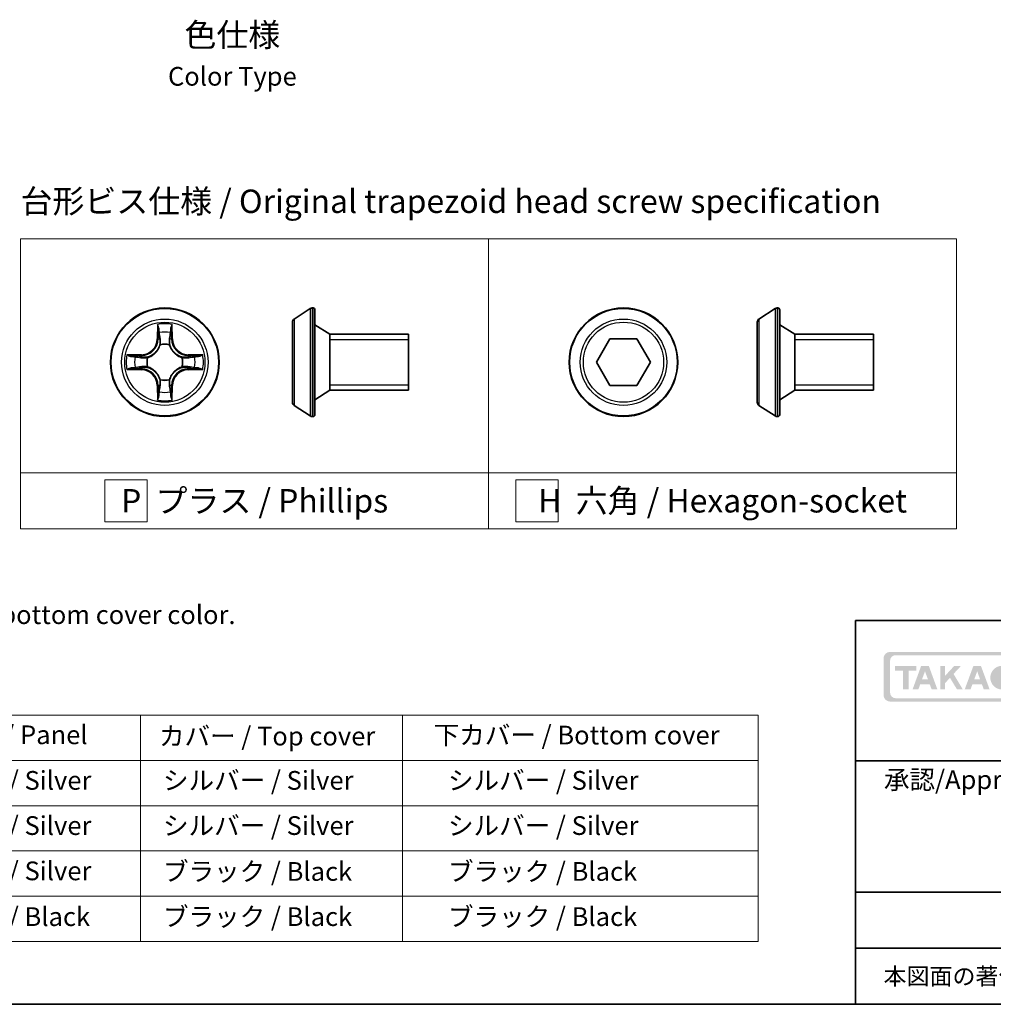
# Model space of a CAD drawing. Units: millimetres. Extents: x -1 to 10422, y 0 to 1967.
# Drawn here: x 302 to 562, y 0 to 263 of the extents above; entities that cross this region are included whole.
import ezdxf
from ezdxf.enums import TextEntityAlignment as Align

# ---------------------------------------------------------------- set-up
doc = ezdxf.new("R2010")
doc.units = ezdxf.units.MM
doc.linetypes.add('CHAIN', pattern=[0.3543, 0.2362, -0.0295, 0.0591, -0.0295])
for name, color, linetype, lineweight in [('Border (ISO)', 7, 'Continuous', 35), ('Sketch Geometry (ISO)', 7, 'Continuous', 18), ('Symbol (ISO)', 7, 'Continuous', 18), ('Title (ISO)', 7, 'Continuous', 35), ('Visible (ISO)', 7, 'Continuous', 35), ('Visible Narrow (ISO)', 7, 'Continuous', 25)]:
    doc.layers.add(name, color=color, linetype=linetype, lineweight=lineweight)
doc.layers.add('Hatch (ISO)', color=1, linetype='Continuous', lineweight=18, true_color=0xff0000)
doc.styles.add('Note Text (TK)', font='MS PGothic.ttf')
doc.styles.add('Note Text (TK2)', font='MS PGothic.ttf')
doc.styles.add('文字スタイル40', font='MS PGothic.ttf')
doc.styles.add('文字スタイル67', font='arial.ttf')

# ---------------------------------------------------------------- blocks, each defined once
blk = doc.blocks.new('図面枠 tk図枠')
at = {"layer": 'Border (ISO)'}
blk.add_line((14.5, 8), (405.5, 8), dxfattribs=at)
blk = doc.blocks.new('テーブル81')
at = {"layer": 'Symbol (ISO)'}
for p, q in [((25.11, 38.88), (214.11, 38.88)), ((25.11, 38.88), (25.11, 34.05)), ((45.11, 38.88), (45.11, 34.05)), ((90.11, 38.88), (90.11, 34.05)), ((120.11, 38.88), (120.11, 34.05)), ((148.11, 38.88), (148.11, 34.05)), ((176.11, 38.88), (176.11, 34.05)), ((214.11, 38.88), (214.11, 34.05)), ((25.11, 34.05), (214.11, 34.05)), ((25.11, 34.05), (25.11, 14.72)), ((45.11, 34.05), (45.11, 14.72)), ((90.11, 34.05), (90.11, 14.72)), ((120.11, 34.05), (120.11, 14.72)), ((148.11, 34.05), (148.11, 14.72)), ((176.11, 34.05), (176.11, 14.72)), ((214.11, 34.05), (214.11, 14.72)), ((25.11, 29.21), (214.11, 29.21)), ((25.11, 24.38), (214.11, 24.38)), ((25.11, 19.55), (214.11, 19.55)), ((25.11, 14.72), (214.11, 14.72))]:
    blk.add_line(p, q, dxfattribs=at)
at = {"layer": 'Symbol (ISO)', "color": 7, "char_height": 2, "attachment_point": 7, "style": 'Note Text (TK2)'}
for s, insert in [('記号 / Code', (27.4, 35.17)), ('コーナーブロック / Corner block', (47.74, 35.08)), ('側板 / Frame', (96.67, 35.11)), ('パネル / Panel', (124.78, 35.17)), ('カバー / Top cover', (150.1, 35.03)), ('下カバー / Bottom cover', (179.45, 35.14)), ('S  S', (32.59, 30.6)), ('            シルバー / Silver', (46.31, 30.3)), ('   シルバー / Silver', (91.31, 30.3)), ('  シルバー / Silver', (121.31, 30.3)), ('  シルバー / Silver', (149.31, 30.3)), ('      シルバー / Silver', (177.31, 30.3)), ('S  B', (32.54, 25.76)), ('            ブラック / Black', (46.31, 25.41)), ('   シルバー / Silver', (91.31, 25.47)), ('  シルバー / Silver', (121.31, 25.47)), ('  シルバー / Silver', (149.31, 25.47)), ('      シルバー / Silver', (177.31, 25.47)), ('B  S', (32.56, 20.93)), ('            ブラック / Black', (46.31, 20.57)), ('   ブラック / Black', (91.31, 20.57)), ('  シルバー / Silver', (121.31, 20.63)), ('  ブラック / Black', (149.31, 20.57)), ('      ブラック / Black', (177.31, 20.57)), ('B  B', (32.51, 16.1)), ('            ブラック / Black', (46.31, 15.74)), ('   ブラック / Black', (91.31, 15.74)), ('  ブラック / Black', (121.31, 15.74)), ('  ブラック / Black', (149.31, 15.74)), ('      ブラック / Black', (177.31, 15.74))]:
    blk.add_mtext(s, dxfattribs=dict(at, insert=insert))
blk = doc.blocks.new('表題欄 tk表題欄')
at = {"layer": 'Hatch (ISO)'}
h = blk.add_hatch(color=256, dxfattribs=at)
edge = h.paths.add_edge_path(flags=0)
edge.add_arc((95.44, 237.35), 0.596, 270, 360)
edge.add_line((96.04, 237.35), (96.04, 240.76))
edge.add_arc((95.44, 240.76), 0.596, 0, 90)
edge.add_line((95.44, 241.35), (79.01, 241.35))
edge.add_arc((79.01, 240.76), 0.596, 90, 180)
edge.add_line((78.41, 240.76), (78.41, 237.35))
edge.add_arc((79.01, 237.35), 0.596, 180, 270)
edge.add_line((79.01, 236.75), (95.44, 236.75))
edge = h.paths.add_edge_path()
edge.add_line((77.71, 241), (77.71, 237.1))
edge.add_arc((78.41, 237.1), 0.702, 180, 270)
edge.add_line((78.41, 236.4), (96.04, 236.4))
edge.add_arc((96.04, 237.1), 0.702, 270, 360)
edge.add_line((96.74, 237.1), (96.74, 241))
edge.add_arc((96.04, 241), 0.702, 0, 90)
edge.add_line((96.04, 241.71), (78.41, 241.71))
edge.add_arc((78.41, 241), 0.702, 90, 180)
for points in [[(78.94, 240.2), (78.94, 239.71), (79.79, 239.71), (79.79, 237.71), (80.38, 237.71), (80.38, 239.71), (81.23, 239.71), (81.23, 240.2)], [(85.55, 237.71), (84.81, 238.94), (84.29, 238.37), (84.29, 237.71), (83.77, 237.71), (83.77, 240.2), (84.29, 240.2), (84.29, 239.15), (85.26, 240.2), (85.98, 240.2), (85.19, 239.35), (86.17, 237.71)], [(91.96, 240.2), (91.96, 237.71), (92.48, 237.71), (92.48, 238.71), (93.64, 238.71), (93.64, 237.71), (94.16, 237.71), (94.16, 240.2), (93.64, 240.2), (93.64, 239.2), (92.48, 239.2), (92.48, 240.2)], [(94.71, 240.2), (94.71, 237.71), (95.23, 237.71), (95.23, 240.2)]]:
    blk.add_hatch(color=256, dxfattribs=at).paths.add_polyline_path(points)
h = blk.add_hatch(color=256, dxfattribs=at)
h.paths.add_polyline_path([(82.46, 238.76), (81.82, 238.76), (82.14, 239.63)], flags=0)
h.paths.add_polyline_path([(82.65, 238.24), (81.63, 238.24), (81.44, 237.71), (80.82, 237.71), (81.73, 240.2), (82.55, 240.2), (83.46, 237.71), (82.85, 237.71)])
h = blk.add_hatch(color=256, dxfattribs=at)
h.paths.add_polyline_path([(87.4, 238.76), (88.03, 238.76), (87.72, 239.63)], flags=0)
h.paths.add_polyline_path([(87.01, 237.71), (87.21, 238.24), (88.22, 238.24), (88.42, 237.71), (89.04, 237.71), (88.12, 240.2), (87.31, 240.2), (86.39, 237.71)])
h = blk.add_hatch(color=256, dxfattribs=at)
edge = h.paths.add_edge_path()
edge.add_arc((90.39, 238.95), 1.27, 38.5505, 336.582)
edge.add_line((91.56, 238.44), (91.04, 238.67))
edge.add_ellipse((90.39, 238.95), major_axis=(0, -0.8), ratio=0.867347, start_angle=124.651, end_angle=429.4109, ccw=False)
edge.add_line((90.96, 239.41), (91.39, 239.74))
at = {"layer": 'Title (ISO)'}
for p, q in [((74.71, 245.05), (255.71, 245.05)), ((74.71, 204.05), (74.71, 245.05)), ((149.71, 245.05), (149.71, 210.05)), ((230.71, 245.05), (230.71, 210.05)), ((255.71, 245.05), (255.71, 204.05)), ((243.21, 240.55), (251.21, 241.55)), ((251.21, 235.55), (251.21, 241.55)), ((243.21, 240.55), (243.21, 236.55)), ((243.21, 236.55), (251.21, 235.55)), ((230.71, 232.05), (255.71, 232.05)), ((74.71, 230.05), (230.71, 230.05)), ((99.71, 230.05), (99.71, 216.05)), ((124.71, 230.05), (124.71, 216.05)), ((230.71, 221.05), (255.71, 221.05)), ((74.71, 216.05), (230.71, 216.05)), ((255.71, 210.05), (74.71, 210.05)), ((74.71, 204.05), (255.71, 204.05))]:
    blk.add_line(p, q, dxfattribs=at)
at = {"layer": 'Title (ISO)', "color": 4, "linetype": 'CHAIN', "lineweight": 18, "ltscale": 8.88956, "true_color": 0x00ffff}
blk.add_line((238.21, 242.55), (238.21, 234.55), dxfattribs=at)
at = {"layer": 'Title (ISO)', "color": 4, "linetype": 'CHAIN', "lineweight": 18, "ltscale": 20.001633, "true_color": 0x00ffff}
blk.add_line((252.21, 238.55), (234.21, 238.55), dxfattribs=at)
at = {"layer": 'Title (ISO)'}
for radius in [3, 2]:
    blk.add_circle((238.21, 238.55), radius, dxfattribs=at)
at = {"layer": 'Title (ISO)', "color": 1, "true_color": 0xff0000, "char_height": 2, "line_spacing_factor": 1.5, "style": 'Note Text (TK)'}
for s, insert, attachment_point in [('\\fＭＳ Ｐゴシック|b0|i0;{\\H2.0000;品名/Title}', (151.71, 243.05), 4), ('\\fＭＳ Ｐゴシック|b0|i0;{\\H2.0000;尺度/Scale}', (232.71, 230.05), 4), ('\\fＭＳ Ｐゴシック|b0|i0;{\\H2.0000;検図/Checked}', (112.21, 228.05), 5), ('\\fＭＳ Ｐゴシック|b0|i0;{\\H2.0000;製図/Created}', (137.21, 228.05), 5), ('\\fＭＳ Ｐゴシック|b0|i0;{\\H2.0000;承認/Approved}', (87.21, 228.05), 5), ('\\fＭＳ Ｐゴシック|b0|i0;{\\H2.0000;ページ/Page}', (232.71, 219.05), 4), ('\\fＭＳ Ｐゴシック|b0|i0;{\\H2.0000;作成日/Date}', (151.71, 213.05), 4)]:
    blk.add_mtext(s, dxfattribs=dict(at, insert=insert, attachment_point=attachment_point))
at = {"layer": 'Title (ISO)', "color": 7, "line_spacing_factor": 1.5, "style": 'Note Text (TK)'}
for s, insert, char_height, attachment_point in [('株式会社タカチ電機工業', (99.74, 239.05), 2.5, 4), ('\\fArial|b0|i0;{\\H1.4986;TAKACHI ELECTRONICS ENCLOSURE CO., LTD.}', (99.74, 233.05), 1.4986, 4), ('\\fＭＳ Ｐゴシック|b0|i0;{\\H2.0000;/}', (243.21, 213.55), 2, 5), ('\\fMS PGothic|b0|i0;{\\H1.8000;本図面の著作権は株式会社タカチ電機工業に帰属します。 / Copyright (C)\xa0 TAKACHI ELECTRONICS ENCLOSURE CO., LTD. All Rights Reserved.}', (77.71, 207.05), 1.8, 4)]:
    blk.add_mtext(s, dxfattribs=dict(at, insert=insert, char_height=char_height, attachment_point=attachment_point))
at = {"layer": 'Title (ISO)', "color": 7}
for tag, p, height, style in [('<品名>_001', (157.54, 236.79), 2.5, 'Note Text (TK)'), ('<Title>_001', (157.71, 231.55), 2, '文字スタイル67'), ('<型番>_001', (157.66, 219.99), 3, '文字スタイル40'), ('作成日_001', (175.59, 211.78), 2.5, 'Note Text (TK)'), ('<ページ_No.>_001', (237.95, 212.3), 2.5, 'Note Text (TK)'), ('<総ページ数>_001', (246.79, 212.3), 2.5, 'Note Text (TK)')]:
    blk.add_attdef(tag, p, '', height=height, dxfattribs=dict(at, style=style))
at = {"layer": 'Title (ISO)', "color": 7, "style": 'Note Text (TK)'}
for tag, p in [('<尺度>', (243.21, 224.55)), ('<部品サイズ>', (112.21, 213.05))]:
    blk.add_attdef(tag, text='', height=2.5, dxfattribs=at).set_placement(p, align=Align.MIDDLE_CENTER)

msp = doc.modelspace()

# ---------------------------------------------------------------- linework, layer by layer
at = {"layer": 'Sketch Geometry (ISO)'}
for p, q in [((302.0381, 204.487), (427.0381, 204.487)), ((302.0381, 141.987), (302.0381, 204.487)), ((427.0381, 204.487), (427.0381, 141.987)), ((427.0381, 204.487), (552.0381, 204.487)), ((427.0381, 141.987), (427.0381, 204.487)), ((552.0381, 204.487), (552.0381, 141.987)), ((427.0381, 141.987), (302.0381, 141.987)), ((302.0381, 141.987), (427.0381, 141.987)), ((302.0381, 126.987), (302.0381, 141.987)), ((324.5589, 140.112), (335.8089, 140.112)), ((324.5589, 128.862), (324.5589, 140.112)), ((335.8089, 140.112), (335.8089, 128.862)), ((427.0381, 141.987), (427.0381, 126.987)), ((552.0381, 141.987), (427.0381, 141.987)), ((427.0381, 126.987), (427.0381, 141.987)), ((427.0381, 141.987), (552.0381, 141.987)), ((434.3338, 128.862), (434.3338, 140.112)), ((434.3338, 140.112), (445.5838, 140.112)), ((445.5838, 140.112), (445.5838, 128.862)), ((552.0381, 141.987), (552.0381, 126.987)), ((427.0381, 126.987), (302.0381, 126.987)), ((335.8089, 128.862), (324.5589, 128.862)), ((552.0381, 126.987), (427.0381, 126.987)), ((445.5838, 128.862), (434.3338, 128.862))]:
    msp.add_line(p, q, dxfattribs=at)
at = {"layer": 'Visible (ISO)'}
for p, q in [((375.0976, 183.0389), (379.394, 185.8316)), ((380.1425, 185.9932), (379.939, 185.9932)), ((380.6425, 185.4932), (380.6425, 157.4932)), ((499.2459, 183.0389), (503.5423, 185.8316)), ((504.2909, 185.9932), (504.0873, 185.9932)), ((504.7909, 185.4932), (504.7909, 157.4932)), ((374.6425, 182.2005), (374.6425, 160.7858)), ((384.6425, 178.9932), (380.6425, 181.4932)), ((498.7909, 182.2005), (498.7909, 160.7858)), ((508.7909, 178.9932), (504.7909, 181.4932)), ((384.6425, 178.9932), (384.6425, 163.9932)), ((405.6425, 178.9932), (384.6425, 178.9932)), ((384.6425, 178.9932), (384.6425, 163.9932)), ((405.6425, 178.9932), (405.6425, 163.9932)), ((508.7909, 178.9932), (508.7909, 163.9932)), ((529.7909, 178.9932), (508.7909, 178.9932)), ((508.7909, 178.9932), (508.7909, 163.9932)), ((529.7909, 178.9932), (529.7909, 163.9932)), ((455.8372, 171.4932), (459.4456, 177.7432)), ((459.4456, 177.7432), (466.6625, 177.7432)), ((466.6625, 177.7432), (470.2709, 171.4932)), ((459.4456, 165.2432), (455.8372, 171.4932)), ((470.2709, 171.4932), (466.6625, 165.2432)), ((384.6425, 163.9932), (380.6425, 161.4932)), ((405.6425, 163.9932), (384.6425, 163.9932)), ((466.6625, 165.2432), (459.4456, 165.2432)), ((508.7909, 163.9932), (504.7909, 161.4932)), ((529.7909, 163.9932), (508.7909, 163.9932)), ((375.0976, 159.9474), (379.394, 157.1547)), ((499.2459, 159.9474), (503.5423, 157.1547)), ((380.1425, 156.9932), (379.939, 156.9932)), ((504.2909, 156.9932), (504.0873, 156.9932))]:
    msp.add_line(p, q, dxfattribs=at)
for centre in [(340.5634, 171.4932), (463.0541, 171.4932)]:
    msp.add_circle(centre, 14.5, dxfattribs=at)
for centre, radius, start, end in [((379.939, 184.9932), 1, 90, 123.023868), ((380.1425, 185.4932), 0.5, 0, 90), ((504.0873, 184.9932), 1, 90, 123.023868), ((504.2909, 185.4932), 0.5, 0, 90), ((375.6425, 182.2005), 1, 123.023868, 180), ((499.7909, 182.2005), 1, 123.023868, 180), ((375.6425, 160.7858), 1, 180, 236.976132), ((499.7909, 160.7858), 1, 180, 236.976132), ((379.939, 157.9932), 1, 236.976132, 270), ((380.1425, 157.4932), 0.5, 270, 0), ((504.0873, 157.9932), 1, 236.976132, 270), ((504.2909, 157.4932), 0.5, 270, 0)]:
    msp.add_arc(centre, radius, start, end, dxfattribs=at)
at = {"layer": 'Visible Narrow (ISO)'}
for p, q in [((379.394, 185.8316), (379.394, 157.1547)), ((379.939, 185.9932), (379.939, 156.9932)), ((380.1425, 156.9932), (380.1425, 185.9932)), ((503.5423, 185.8316), (503.5423, 157.1547)), ((504.0873, 185.9932), (504.0873, 156.9932)), ((504.2909, 156.9932), (504.2909, 185.9932)), ((338.6112, 181.6068), (338.5431, 177.7092)), ((342.5837, 177.7092), (342.5156, 181.6068)), ((375.0976, 183.0389), (375.0976, 159.9474)), ((499.2459, 183.0389), (499.2459, 159.9474)), ((338.7922, 177.7048), (338.8349, 180.1551)), ((342.2919, 180.1551), (342.3347, 177.7048)), ((338.7922, 177.7048), (338.5431, 177.7092)), ((338.7922, 177.7048), (339.1553, 177.6985)), ((342.3347, 177.7048), (341.9715, 177.6985)), ((342.3347, 177.7048), (342.5837, 177.7092)), ((405.6425, 177.4882), (384.6425, 177.4882)), ((529.7909, 177.4882), (508.7909, 177.4882)), ((339.3579, 176.0746), (339.3308, 176.1777)), ((341.796, 176.1777), (341.7689, 176.0746)), ((334.3474, 173.5134), (330.4498, 173.4454)), ((331.9015, 173.2216), (334.3518, 173.2644)), ((334.3518, 173.2644), (334.3474, 173.5134)), ((334.3518, 173.2644), (334.3581, 172.9013)), ((335.8789, 172.7258), (335.9819, 172.6987)), ((345.1449, 172.6987), (345.2479, 172.7258)), ((346.775, 173.2644), (346.7687, 172.9013)), ((346.775, 173.2644), (346.7794, 173.5134)), ((346.775, 173.2644), (349.2253, 173.2216)), ((350.677, 173.4454), (346.7794, 173.5134)), ((330.4498, 169.5409), (334.3474, 169.4729)), ((334.3518, 169.7219), (331.9015, 169.7647)), ((334.3518, 169.7219), (334.3474, 169.4729)), ((334.3518, 169.7219), (334.3581, 170.0851)), ((335.9819, 170.2877), (335.8789, 170.2605)), ((345.2479, 170.2605), (345.1449, 170.2877)), ((346.775, 169.7219), (346.7687, 170.0851)), ((349.2253, 169.7647), (346.775, 169.7219)), ((346.775, 169.7219), (346.7794, 169.4729)), ((346.7794, 169.4729), (350.677, 169.5409)), ((339.3308, 166.8086), (339.3579, 166.9117)), ((341.7689, 166.9117), (341.796, 166.8086)), ((338.7922, 165.2815), (338.5431, 165.2772)), ((338.5431, 165.2772), (338.6112, 161.3795)), ((338.7922, 165.2815), (339.1553, 165.2879)), ((338.8349, 162.8312), (338.7922, 165.2815)), ((342.3347, 165.2815), (341.9715, 165.2879)), ((342.3347, 165.2815), (342.2919, 162.8312)), ((342.3347, 165.2815), (342.5837, 165.2772)), ((342.5156, 161.3795), (342.5837, 165.2772)), ((384.6425, 165.4982), (405.6425, 165.4982)), ((508.7909, 165.4982), (529.7909, 165.4982))]:
    msp.add_line(p, q, dxfattribs=at)
for centre, radius in [((340.5634, 171.4932), 14.3384), ((463.0541, 171.4932), 14.3384), ((340.5634, 171.4932), 11.5458), ((340.5634, 171.4932), 10.7073), ((463.0541, 171.4932), 11.5458), ((463.0541, 171.4932), 10.7073)]:
    msp.add_circle(centre, radius, dxfattribs=at)
for centre, radius, start, end in [((340.5634, 171.4932), 10.3003, 79.074582, 100.925418), ((340.5634, 171.4932), 8.0609, 79.692479, 100.307521), ((334.2729, 177.7837), 4.2709, 271, 359), ((334.2729, 177.7837), 4.52, 271, 359), ((340.5634, 171.4932), 4.844, 75.258044, 104.741956), ((340.5634, 171.4932), 4.7374, 75.258044, 104.741956), ((346.8539, 177.7837), 4.52, 181, 269), ((346.8539, 177.7837), 4.2709, 181, 269), ((340.5634, 171.4932), 10.3003, 169.074582, 190.925418), ((340.5634, 171.4932), 8.0609, 169.692479, 190.307521), ((340.5634, 171.4932), 4.844, 165.258044, 194.741956), ((340.5634, 171.4932), 4.7374, 165.258044, 194.741956), ((340.5634, 171.4932), 4.7374, 345.258044, 14.741956), ((340.5634, 171.4932), 4.844, 345.258044, 14.741956), ((340.5634, 171.4932), 8.0609, 349.692479, 10.307521), ((340.5634, 171.4932), 10.3003, 349.074582, 10.925418), ((334.2729, 165.2026), 4.2709, 1, 89), ((334.2729, 165.2026), 4.52, 1, 89), ((346.8539, 165.2026), 4.52, 91, 179), ((346.8539, 165.2026), 4.2709, 91, 179), ((340.5634, 171.4932), 4.844, 255.258044, 284.741956), ((340.5634, 171.4932), 4.7374, 255.258044, 284.741956), ((340.5634, 171.4932), 8.0609, 259.692479, 280.307521), ((340.5634, 171.4932), 10.3003, 259.074582, 280.925418)]:
    msp.add_arc(centre, radius, start, end, dxfattribs=at)
for centre, major_axis, ratio, start_param, end_param in [((339.0839, 180.1507), (-0.2498, -0.01), 0.54850665, 4.7835784, 6.17876057), ((339.1611, 179.2036), (-0.2468, -0.0398), 0.89574018, 4.73044269, 6.08586581), ((341.9657, 179.2036), (0.2468, -0.0398), 0.89574018, 0.19731949, 1.55274262), ((342.0429, 180.1507), (0.2498, -0.01), 0.54850665, 0.10442473, 1.4996069), ((339.4043, 177.6941), (-0.2468, -0.0398), 0.89572054, 4.73483766, 6.08588361), ((341.7225, 177.6941), (0.2468, -0.0398), 0.89572054, 0.1973017, 1.54834765), ((339.3878, 175.9611), (-0.2459, 0.0453), 0.87684642, 5.10328313, 6.10089396), ((339.3878, 175.9611), (-0.2386, 0.0746), 0.41070123, 4.96449783, 6.18744952), ((341.7391, 175.9611), (0.2386, 0.0746), 0.41070123, 0.09573579, 1.31868747), ((341.7391, 175.9611), (0.2459, 0.0453), 0.87684641, 0.18229136, 1.17990219), ((331.9058, 172.9726), (0.01, 0.2498), 0.54850665, 0.10442473, 1.4996069), ((332.8529, 172.8954), (0.0398, 0.2468), 0.89574018, 0.19731949, 1.55274262), ((334.3624, 172.6522), (0.0398, 0.2468), 0.89572054, 0.1973017, 1.54834765), ((336.0954, 172.6688), (-0.0453, 0.2459), 0.87684641, 0.18229136, 1.17990219), ((336.0954, 172.6688), (-0.0746, 0.2386), 0.41070123, 0.09573579, 1.31868747), ((345.0314, 172.6688), (0.0453, 0.2459), 0.87684642, 5.10328313, 6.10089396), ((345.0314, 172.6688), (0.0746, 0.2386), 0.41070123, 4.96449783, 6.18744952), ((346.7644, 172.6522), (-0.0398, 0.2468), 0.89572054, 4.73483766, 6.08588361), ((348.2739, 172.8954), (-0.0398, 0.2468), 0.89574018, 4.73044269, 6.08586581), ((349.221, 172.9726), (-0.01, 0.2498), 0.54850665, 4.7835784, 6.17876057), ((331.9058, 170.0137), (0.01, -0.2498), 0.54850665, 4.7835784, 6.17876057), ((332.8529, 170.0909), (0.0398, -0.2468), 0.89574018, 4.73044269, 6.08586581), ((334.3624, 170.3341), (0.0398, -0.2468), 0.89572054, 4.73483766, 6.08588361), ((336.0954, 170.3175), (-0.0453, -0.2459), 0.87684642, 5.10328313, 6.10089396), ((336.0954, 170.3175), (-0.0746, -0.2386), 0.41070123, 4.96449783, 6.18744952), ((345.0314, 170.3175), (0.0746, -0.2386), 0.41070123, 0.09573579, 1.31868747), ((345.0314, 170.3175), (0.0453, -0.2459), 0.87684641, 0.18229136, 1.17990219), ((346.7644, 170.3341), (-0.0398, -0.2468), 0.89572054, 0.1973017, 1.54834765), ((348.2739, 170.0909), (-0.0398, -0.2468), 0.89574018, 0.19731949, 1.55274262), ((349.221, 170.0137), (-0.01, -0.2498), 0.54850665, 0.10442473, 1.4996069), ((339.3878, 167.0252), (-0.2459, -0.0453), 0.87684641, 0.18229136, 1.17990219), ((339.3878, 167.0252), (-0.2386, -0.0746), 0.41070123, 0.09573579, 1.31868747), ((341.7391, 167.0252), (0.2386, -0.0746), 0.41070123, 4.96449783, 6.18744952), ((341.7391, 167.0252), (0.2459, -0.0453), 0.87684642, 5.10328313, 6.10089396), ((339.1611, 163.7827), (-0.2468, 0.0398), 0.89574018, 0.19731949, 1.55274262), ((339.4043, 165.2922), (-0.2468, 0.0398), 0.89572054, 0.1973017, 1.54834765), ((341.7225, 165.2922), (0.2468, 0.0398), 0.89572054, 4.73483766, 6.08588361), ((341.9657, 163.7827), (0.2468, 0.0398), 0.89574018, 4.73044269, 6.08586581), ((339.0839, 162.8356), (-0.2498, 0.01), 0.54850665, 0.10442473, 1.4996069), ((342.0429, 162.8356), (0.2498, 0.01), 0.54850665, 4.7835784, 6.17876057)]:
    msp.add_ellipse(centre, major_axis=major_axis, ratio=ratio, start_param=start_param, end_param=end_param, dxfattribs=at)
for points, knots in [([(339.0607, 180.2867), (339.0588, 180.362), (339.0483, 180.4395), (339.0058, 180.6442), (338.965, 180.7723), (338.8744, 181.0157), (338.8261, 181.1309), (338.7222, 181.3667), (338.6664, 181.4872), (338.6112, 181.6068)], [0, 0, 0, 0, 0.0059340385, 0.0059340385, 0.0154285, 0.0154285, 0.0237449879, 0.0237449879, 0.0323943032, 0.0323943032, 0.0323943032, 0.0323943032]), ([(338.6112, 181.6068), (338.6389, 181.4752), (338.6668, 181.3425), (338.7186, 181.083), (338.7427, 180.9562), (338.7876, 180.6885), (338.8078, 180.5476), (338.8288, 180.3227), (338.834, 180.2377), (338.8349, 180.1551)], [-0.0323943032, -0.0323943032, -0.0323943032, -0.0323943032, -0.0237449879, -0.0237449879, -0.0154285, -0.0154285, -0.0059340385, -0.0059340385, 0, 0, 0, 0]), ([(342.5156, 181.6068), (342.4483, 181.4611), (342.3802, 181.314), (342.2372, 180.9812), (342.1656, 180.7975), (342.0886, 180.5045), (342.0688, 180.3934), (342.0661, 180.2867)], [-0.0003383294, -0.0003383294, -0.0003383294, -0.0003383294, 0.0102009359, 0.0102009359, 0.0236501899, 0.0236501899, 0.0320559737, 0.0320559737, 0.0320559737, 0.0320559737]), ([(342.2919, 180.1551), (342.2932, 180.2721), (342.303, 180.3941), (342.3411, 180.7162), (342.3766, 180.9183), (342.4478, 181.2845), (342.4819, 181.4464), (342.5156, 181.6068)], [-0.0320559737, -0.0320559737, -0.0320559737, -0.0320559737, -0.0236501899, -0.0236501899, -0.0102009359, -0.0102009359, 0.0003383294, 0.0003383294, 0.0003383294, 0.0003383294]), ([(338.8349, 180.1551), (338.843, 179.9533), (338.8537, 179.7691), (338.8797, 179.4494), (338.895, 179.314), (338.9121, 179.208)], [0, 0, 0, 0, 0.014491423, 0.014491423, 0.0289828459, 0.0289828459, 0.0289828459, 0.0289828459]), ([(338.9121, 179.208), (338.9527, 178.9564), (338.9932, 178.7048), (339.0743, 178.2017), (339.1148, 177.9501), (339.1553, 177.6985)], [0, 0, 0, 0, 0.0343899271, 0.0343899271, 0.0687798542, 0.0687798542, 0.0687798542, 0.0687798542]), ([(339.1211, 179.4239), (339.1058, 179.5204), (339.0929, 179.6437), (339.0727, 179.9349), (339.0653, 180.1028), (339.0607, 180.2867)], [-0.0289828459, -0.0289828459, -0.0289828459, -0.0289828459, -0.014491423, -0.014491423, 0, 0, 0, 0]), ([(339.3632, 177.9143), (339.3229, 178.1659), (339.2825, 178.4175), (339.2018, 178.9207), (339.1614, 179.1724), (339.1211, 179.4239)], [-0.0687798542, -0.0687798542, -0.0687798542, -0.0687798542, -0.0343899271, -0.0343899271, 0, 0, 0, 0]), ([(342.0057, 179.4239), (341.9654, 179.1724), (341.925, 178.9207), (341.8443, 178.4175), (341.8039, 178.1659), (341.7636, 177.9143)], [-0.0687798542, -0.0687798542, -0.0687798542, -0.0687798542, -0.0343899271, -0.0343899271, 0, 0, 0, 0]), ([(341.9715, 177.6985), (342.012, 177.9501), (342.0526, 178.2017), (342.1336, 178.7048), (342.1742, 178.9564), (342.2147, 179.208)], [0, 0, 0, 0, 0.0343899271, 0.0343899271, 0.0687798542, 0.0687798542, 0.0687798542, 0.0687798542]), ([(342.0661, 180.2867), (342.0615, 180.104), (342.0542, 179.9371), (342.034, 179.6453), (342.0211, 179.521), (342.0057, 179.4239)], [-0.0289828459, -0.0289828459, -0.0289828459, -0.0289828459, -0.0145850634, -0.0145850634, 0, 0, 0, 0]), ([(342.2147, 179.208), (342.2319, 179.3147), (342.2473, 179.4512), (342.2732, 179.7715), (342.2839, 179.9546), (342.2919, 180.1551)], [0, 0, 0, 0, 0.0145850634, 0.0145850634, 0.0289828459, 0.0289828459, 0.0289828459, 0.0289828459]), ([(339.1553, 177.6985), (339.2135, 177.3565), (339.2364, 177.0081), (339.2109, 176.4523), (339.1895, 176.2508), (339.1532, 176.0447)], [0, 0, 0, 0, 0.0491206273, 0.0491206273, 0.0764653604, 0.0764653604, 0.0764653604, 0.0764653604]), ([(339.3308, 176.1777), (339.3748, 176.3943), (339.402, 176.6058), (339.44, 177.1891), (339.4208, 177.5548), (339.3632, 177.9143)], [-0.0764653604, -0.0764653604, -0.0764653604, -0.0764653604, -0.0491206273, -0.0491206273, 0, 0, 0, 0]), ([(341.7636, 177.9143), (341.7061, 177.5548), (341.6869, 177.1891), (341.7248, 176.6058), (341.752, 176.3943), (341.796, 176.1777)], [-0.0982412545, -0.0982412545, -0.0982412545, -0.0982412545, -0.0491206273, -0.0491206273, -0.0217758941, -0.0217758941, -0.0217758941, -0.0217758941]), ([(341.9737, 176.0447), (341.9373, 176.2508), (341.9159, 176.4523), (341.8904, 177.0081), (341.9133, 177.3565), (341.9715, 177.6985)], [0.0217758941, 0.0217758941, 0.0217758941, 0.0217758941, 0.0491206273, 0.0491206273, 0.0982412545, 0.0982412545, 0.0982412545, 0.0982412545]), ([(335.9819, 172.6987), (336.0614, 172.7245), (336.1407, 172.7524), (336.6207, 172.935), (337.0162, 173.1435), (337.6295, 173.5828), (337.8579, 173.7761), (338.0692, 173.9874), (338.2805, 174.1987), (338.4738, 174.427), (338.9131, 175.0403), (339.1215, 175.4359), (339.3042, 175.9159), (339.3321, 175.9952), (339.3579, 176.0746)], [-0.174866013, -0.174866013, -0.174866013, -0.174866013, -0.16940495, -0.16940495, -0.141674077, -0.141674077, -0.124342281, -0.124342281, -0.124342281, -0.107010485, -0.107010485, -0.079279611, -0.079279611, -0.073818549, -0.073818549, -0.073818549, -0.073818549]), ([(339.1532, 176.0447), (339.1297, 175.9691), (339.1043, 175.8938), (338.9382, 175.4375), (338.7488, 175.0628), (338.3479, 174.4879), (338.1711, 174.2755), (337.9761, 174.0805), (337.7811, 173.8855), (337.5687, 173.7086), (336.9938, 173.3077), (336.619, 173.1183), (336.1628, 172.9523), (336.0874, 172.9269), (336.0118, 172.9034)], [0.073818549, 0.073818549, 0.073818549, 0.073818549, 0.079279611, 0.079279611, 0.107010485, 0.107010485, 0.124342281, 0.124342281, 0.124342281, 0.141674077, 0.141674077, 0.16940495, 0.16940495, 0.174866013, 0.174866013, 0.174866013, 0.174866013]), ([(341.7689, 176.0746), (341.7947, 175.9952), (341.8227, 175.9159), (342.0053, 175.4359), (342.2137, 175.0403), (342.653, 174.427), (342.8463, 174.1987), (343.0576, 173.9874), (343.2689, 173.7761), (343.4973, 173.5828), (344.1106, 173.1435), (344.5061, 172.935), (344.9862, 172.7524), (345.0654, 172.7245), (345.1449, 172.6987)], [-0.174866013, -0.174866013, -0.174866013, -0.174866013, -0.16940495, -0.16940495, -0.141674077, -0.141674077, -0.124342281, -0.124342281, -0.124342281, -0.107010485, -0.107010485, -0.079279611, -0.079279611, -0.073818549, -0.073818549, -0.073818549, -0.073818549]), ([(345.115, 172.9034), (345.0394, 172.9269), (344.964, 172.9523), (344.5078, 173.1183), (344.133, 173.3077), (343.5581, 173.7086), (343.3457, 173.8855), (343.1507, 174.0805), (342.9557, 174.2755), (342.7789, 174.4879), (342.378, 175.0628), (342.1886, 175.4375), (342.0225, 175.8938), (341.9971, 175.9691), (341.9737, 176.0447)], [0.073818549, 0.073818549, 0.073818549, 0.073818549, 0.079279611, 0.079279611, 0.107010485, 0.107010485, 0.124342281, 0.124342281, 0.124342281, 0.141674077, 0.141674077, 0.16940495, 0.16940495, 0.174866013, 0.174866013, 0.174866013, 0.174866013]), ([(331.9015, 173.2216), (331.7845, 173.223), (331.6625, 173.2327), (331.3404, 173.2708), (331.1383, 173.3063), (330.7721, 173.3776), (330.6101, 173.4116), (330.4498, 173.4454)], [-0.0320559737, -0.0320559737, -0.0320559737, -0.0320559737, -0.0236501899, -0.0236501899, -0.0102009359, -0.0102009359, 0.0003383294, 0.0003383294, 0.0003383294, 0.0003383294]), ([(330.4498, 173.4454), (330.5955, 173.3781), (330.7426, 173.3099), (331.0754, 173.167), (331.259, 173.0954), (331.5521, 173.0184), (331.6632, 172.9985), (331.7699, 172.9959)], [-0.0003383294, -0.0003383294, -0.0003383294, -0.0003383294, 0.0102009359, 0.0102009359, 0.0236501899, 0.0236501899, 0.0320559737, 0.0320559737, 0.0320559737, 0.0320559737]), ([(331.7699, 172.9959), (331.9526, 172.9913), (332.1195, 172.984), (332.4113, 172.9638), (332.5356, 172.9509), (332.6326, 172.9355)], [-0.0289828459, -0.0289828459, -0.0289828459, -0.0289828459, -0.0145850634, -0.0145850634, 0, 0, 0, 0]), ([(332.8486, 173.1444), (332.7419, 173.1616), (332.6054, 173.177), (332.2851, 173.203), (332.102, 173.2136), (331.9015, 173.2216)], [0, 0, 0, 0, 0.0145850634, 0.0145850634, 0.0289828459, 0.0289828459, 0.0289828459, 0.0289828459]), ([(332.6326, 172.9355), (332.8842, 172.8951), (333.1358, 172.8547), (333.6391, 172.774), (333.8907, 172.7337), (334.1423, 172.6934)], [-0.0687798542, -0.0687798542, -0.0687798542, -0.0687798542, -0.0343899271, -0.0343899271, 0, 0, 0, 0]), ([(334.3581, 172.9013), (334.1065, 172.9418), (333.8549, 172.9823), (333.3517, 173.0634), (333.1002, 173.1039), (332.8486, 173.1444)], [0, 0, 0, 0, 0.0343899271, 0.0343899271, 0.0687798542, 0.0687798542, 0.0687798542, 0.0687798542]), ([(334.1423, 172.6934), (334.5017, 172.6358), (334.8674, 172.6166), (335.4508, 172.6546), (335.6623, 172.6818), (335.8789, 172.7258)], [-0.0982412545, -0.0982412545, -0.0982412545, -0.0982412545, -0.0491206273, -0.0491206273, -0.0217758941, -0.0217758941, -0.0217758941, -0.0217758941]), ([(336.0118, 172.9034), (335.8057, 172.8671), (335.6043, 172.8457), (335.0485, 172.8202), (334.7001, 172.8431), (334.3581, 172.9013)], [0.0217758941, 0.0217758941, 0.0217758941, 0.0217758941, 0.0491206273, 0.0491206273, 0.0982412545, 0.0982412545, 0.0982412545, 0.0982412545]), ([(346.7687, 172.9013), (346.4267, 172.8431), (346.0783, 172.8202), (345.5225, 172.8457), (345.3211, 172.8671), (345.115, 172.9034)], [0, 0, 0, 0, 0.0491206273, 0.0491206273, 0.0764653604, 0.0764653604, 0.0764653604, 0.0764653604]), ([(345.2479, 172.7258), (345.4645, 172.6818), (345.676, 172.6546), (346.2594, 172.6166), (346.6251, 172.6358), (346.9845, 172.6934)], [-0.0764653604, -0.0764653604, -0.0764653604, -0.0764653604, -0.0491206273, -0.0491206273, 0, 0, 0, 0]), ([(348.2782, 173.1444), (348.0266, 173.1039), (347.7751, 173.0634), (347.2719, 172.9823), (347.0203, 172.9418), (346.7687, 172.9013)], [0, 0, 0, 0, 0.0343899271, 0.0343899271, 0.0687798542, 0.0687798542, 0.0687798542, 0.0687798542]), ([(346.9845, 172.6934), (347.2361, 172.7337), (347.4878, 172.774), (347.991, 172.8547), (348.2426, 172.8951), (348.4942, 172.9355)], [-0.0687798542, -0.0687798542, -0.0687798542, -0.0687798542, -0.0343899271, -0.0343899271, 0, 0, 0, 0]), ([(349.2253, 173.2216), (349.0235, 173.2136), (348.8394, 173.2029), (348.5197, 173.1768), (348.3842, 173.1615), (348.2782, 173.1444)], [0, 0, 0, 0, 0.014491423, 0.014491423, 0.0289828459, 0.0289828459, 0.0289828459, 0.0289828459]), ([(348.4942, 172.9355), (348.5906, 172.9508), (348.7139, 172.9636), (349.0052, 172.9839), (349.173, 172.9913), (349.3569, 172.9959)], [-0.0289828459, -0.0289828459, -0.0289828459, -0.0289828459, -0.014491423, -0.014491423, 0, 0, 0, 0]), ([(350.677, 173.4454), (350.5454, 173.4177), (350.4128, 173.3898), (350.1533, 173.338), (350.0265, 173.3139), (349.7587, 173.2689), (349.6179, 173.2488), (349.393, 173.2277), (349.3079, 173.2226), (349.2253, 173.2216)], [-0.0323943032, -0.0323943032, -0.0323943032, -0.0323943032, -0.0237449879, -0.0237449879, -0.0154285, -0.0154285, -0.0059340385, -0.0059340385, 0, 0, 0, 0]), ([(349.3569, 172.9959), (349.4323, 172.9978), (349.5097, 173.0082), (349.7144, 173.0508), (349.8425, 173.0916), (350.0859, 173.1821), (350.2011, 173.2304), (350.4369, 173.3344), (350.5575, 173.3901), (350.677, 173.4454)], [0, 0, 0, 0, 0.0059340385, 0.0059340385, 0.0154285, 0.0154285, 0.0237449879, 0.0237449879, 0.0323943032, 0.0323943032, 0.0323943032, 0.0323943032]), ([(331.7699, 169.9905), (331.6946, 169.9886), (331.6171, 169.9781), (331.4124, 169.9355), (331.2843, 169.8947), (331.0409, 169.8042), (330.9257, 169.7559), (330.6899, 169.652), (330.5693, 169.5962), (330.4498, 169.5409)], [0, 0, 0, 0, 0.0059340385, 0.0059340385, 0.0154285, 0.0154285, 0.0237449879, 0.0237449879, 0.0323943032, 0.0323943032, 0.0323943032, 0.0323943032]), ([(330.4498, 169.5409), (330.5814, 169.5686), (330.714, 169.5965), (330.9735, 169.6484), (331.1003, 169.6724), (331.3681, 169.7174), (331.5089, 169.7376), (331.7338, 169.7586), (331.8189, 169.7637), (331.9015, 169.7647)], [-0.0323943032, -0.0323943032, -0.0323943032, -0.0323943032, -0.0237449879, -0.0237449879, -0.0154285, -0.0154285, -0.0059340385, -0.0059340385, 0, 0, 0, 0]), ([(332.6326, 170.0508), (332.5362, 170.0355), (332.4129, 170.0227), (332.1216, 170.0025), (331.9538, 169.9951), (331.7699, 169.9905)], [-0.0289828459, -0.0289828459, -0.0289828459, -0.0289828459, -0.014491423, -0.014491423, 0, 0, 0, 0]), ([(331.9015, 169.7647), (332.1033, 169.7728), (332.2875, 169.7835), (332.6071, 169.8095), (332.7426, 169.8248), (332.8486, 169.8419)], [0, 0, 0, 0, 0.014491423, 0.014491423, 0.0289828459, 0.0289828459, 0.0289828459, 0.0289828459]), ([(334.1423, 170.2929), (333.8907, 170.2526), (333.6391, 170.2123), (333.1358, 170.1316), (332.8842, 170.0912), (332.6326, 170.0508)], [-0.0687798542, -0.0687798542, -0.0687798542, -0.0687798542, -0.0343899271, -0.0343899271, 0, 0, 0, 0]), ([(332.8486, 169.8419), (333.1002, 169.8824), (333.3517, 169.9229), (333.8549, 170.004), (334.1065, 170.0445), (334.3581, 170.0851)], [0, 0, 0, 0, 0.0343899271, 0.0343899271, 0.0687798542, 0.0687798542, 0.0687798542, 0.0687798542]), ([(335.8789, 170.2605), (335.6623, 170.3046), (335.4508, 170.3317), (334.8674, 170.3697), (334.5017, 170.3505), (334.1423, 170.2929)], [-0.0764653604, -0.0764653604, -0.0764653604, -0.0764653604, -0.0491206273, -0.0491206273, 0, 0, 0, 0]), ([(334.3581, 170.0851), (334.7001, 170.1433), (335.0485, 170.1662), (335.6043, 170.1406), (335.8057, 170.1192), (336.0118, 170.0829)], [0, 0, 0, 0, 0.0491206273, 0.0491206273, 0.0764653604, 0.0764653604, 0.0764653604, 0.0764653604]), ([(339.3579, 166.9117), (339.3321, 166.9911), (339.3042, 167.0704), (339.1215, 167.5505), (338.9131, 167.946), (338.4738, 168.5593), (338.2805, 168.7877), (338.0692, 168.999), (337.8579, 169.2103), (337.6295, 169.4035), (337.0162, 169.8429), (336.6207, 170.0513), (336.1407, 170.2339), (336.0614, 170.2618), (335.9819, 170.2877)], [-0.174866013, -0.174866013, -0.174866013, -0.174866013, -0.16940495, -0.16940495, -0.141674077, -0.141674077, -0.124342281, -0.124342281, -0.124342281, -0.107010485, -0.107010485, -0.079279611, -0.079279611, -0.073818549, -0.073818549, -0.073818549, -0.073818549]), ([(336.0118, 170.0829), (336.0874, 170.0595), (336.1628, 170.0341), (336.619, 169.868), (336.9938, 169.6786), (337.5687, 169.2777), (337.7811, 169.1008), (337.9761, 168.9059), (338.1711, 168.7109), (338.3479, 168.4985), (338.7488, 167.9236), (338.9382, 167.5488), (339.1043, 167.0926), (339.1297, 167.0172), (339.1532, 166.9416)], [0.073818549, 0.073818549, 0.073818549, 0.073818549, 0.079279611, 0.079279611, 0.107010485, 0.107010485, 0.124342281, 0.124342281, 0.124342281, 0.141674077, 0.141674077, 0.16940495, 0.16940495, 0.174866013, 0.174866013, 0.174866013, 0.174866013]), ([(345.1449, 170.2877), (345.0654, 170.2618), (344.9862, 170.2339), (344.5061, 170.0513), (344.1106, 169.8429), (343.4973, 169.4035), (343.2689, 169.2103), (343.0576, 168.999), (342.8463, 168.7877), (342.653, 168.5593), (342.2137, 167.946), (342.0053, 167.5505), (341.8227, 167.0704), (341.7947, 166.9911), (341.7689, 166.9117)], [-0.174866013, -0.174866013, -0.174866013, -0.174866013, -0.16940495, -0.16940495, -0.141674077, -0.141674077, -0.124342281, -0.124342281, -0.124342281, -0.107010485, -0.107010485, -0.079279611, -0.079279611, -0.073818549, -0.073818549, -0.073818549, -0.073818549]), ([(341.9737, 166.9416), (341.9971, 167.0172), (342.0225, 167.0926), (342.1886, 167.5488), (342.378, 167.9236), (342.7789, 168.4985), (342.9557, 168.7109), (343.1507, 168.9059), (343.3457, 169.1008), (343.5581, 169.2777), (344.133, 169.6786), (344.5078, 169.868), (344.964, 170.0341), (345.0394, 170.0595), (345.115, 170.0829)], [0.073818549, 0.073818549, 0.073818549, 0.073818549, 0.079279611, 0.079279611, 0.107010485, 0.107010485, 0.124342281, 0.124342281, 0.124342281, 0.141674077, 0.141674077, 0.16940495, 0.16940495, 0.174866013, 0.174866013, 0.174866013, 0.174866013]), ([(345.115, 170.0829), (345.3211, 170.1192), (345.5225, 170.1406), (346.0783, 170.1662), (346.4267, 170.1433), (346.7687, 170.0851)], [0.0217758941, 0.0217758941, 0.0217758941, 0.0217758941, 0.0491206273, 0.0491206273, 0.0982412545, 0.0982412545, 0.0982412545, 0.0982412545]), ([(346.9845, 170.2929), (346.6251, 170.3505), (346.2594, 170.3697), (345.676, 170.3317), (345.4645, 170.3046), (345.2479, 170.2605)], [-0.0982412545, -0.0982412545, -0.0982412545, -0.0982412545, -0.0491206273, -0.0491206273, -0.0217758941, -0.0217758941, -0.0217758941, -0.0217758941]), ([(346.7687, 170.0851), (347.0203, 170.0445), (347.2719, 170.004), (347.7751, 169.9229), (348.0266, 169.8824), (348.2782, 169.8419)], [0, 0, 0, 0, 0.0343899271, 0.0343899271, 0.0687798542, 0.0687798542, 0.0687798542, 0.0687798542]), ([(348.4942, 170.0508), (348.2426, 170.0912), (347.991, 170.1316), (347.4878, 170.2123), (347.2361, 170.2526), (346.9845, 170.2929)], [-0.0687798542, -0.0687798542, -0.0687798542, -0.0687798542, -0.0343899271, -0.0343899271, 0, 0, 0, 0]), ([(348.2782, 169.8419), (348.3849, 169.8247), (348.5214, 169.8093), (348.8417, 169.7833), (349.0248, 169.7727), (349.2253, 169.7647)], [0, 0, 0, 0, 0.0145850634, 0.0145850634, 0.0289828459, 0.0289828459, 0.0289828459, 0.0289828459]), ([(349.3569, 169.9905), (349.1742, 169.995), (349.0073, 170.0024), (348.7155, 170.0225), (348.5912, 170.0354), (348.4942, 170.0508)], [-0.0289828459, -0.0289828459, -0.0289828459, -0.0289828459, -0.0145850634, -0.0145850634, 0, 0, 0, 0]), ([(349.2253, 169.7647), (349.3423, 169.7634), (349.4643, 169.7536), (349.7864, 169.7155), (349.9885, 169.68), (350.3547, 169.6087), (350.5167, 169.5747), (350.677, 169.5409)], [-0.0320559737, -0.0320559737, -0.0320559737, -0.0320559737, -0.0236501899, -0.0236501899, -0.0102009359, -0.0102009359, 0.0003383294, 0.0003383294, 0.0003383294, 0.0003383294]), ([(350.677, 169.5409), (350.5313, 169.6083), (350.3842, 169.6764), (350.0514, 169.8194), (349.8678, 169.891), (349.5747, 169.968), (349.4636, 169.9878), (349.3569, 169.9905)], [-0.0003383294, -0.0003383294, -0.0003383294, -0.0003383294, 0.0102009359, 0.0102009359, 0.0236501899, 0.0236501899, 0.0320559737, 0.0320559737, 0.0320559737, 0.0320559737]), ([(339.1532, 166.9416), (339.1895, 166.7355), (339.2109, 166.534), (339.2364, 165.9783), (339.2135, 165.6298), (339.1553, 165.2879)], [0.0217758941, 0.0217758941, 0.0217758941, 0.0217758941, 0.0491206273, 0.0491206273, 0.0982412545, 0.0982412545, 0.0982412545, 0.0982412545]), ([(339.3632, 165.0721), (339.4208, 165.4315), (339.44, 165.7972), (339.402, 166.3806), (339.3748, 166.592), (339.3308, 166.8086)], [-0.0982412545, -0.0982412545, -0.0982412545, -0.0982412545, -0.0491206273, -0.0491206273, -0.0217758941, -0.0217758941, -0.0217758941, -0.0217758941]), ([(341.796, 166.8086), (341.752, 166.592), (341.7248, 166.3806), (341.6869, 165.7972), (341.7061, 165.4315), (341.7636, 165.0721)], [-0.0764653604, -0.0764653604, -0.0764653604, -0.0764653604, -0.0491206273, -0.0491206273, 0, 0, 0, 0]), ([(341.9715, 165.2879), (341.9133, 165.6298), (341.8904, 165.9783), (341.9159, 166.534), (341.9373, 166.7355), (341.9737, 166.9416)], [0, 0, 0, 0, 0.0491206273, 0.0491206273, 0.0764653604, 0.0764653604, 0.0764653604, 0.0764653604]), ([(338.9121, 163.7784), (338.8949, 163.6717), (338.8795, 163.5351), (338.8536, 163.2148), (338.8429, 163.0317), (338.8349, 162.8312)], [0, 0, 0, 0, 0.0145850634, 0.0145850634, 0.0289828459, 0.0289828459, 0.0289828459, 0.0289828459]), ([(339.1553, 165.2879), (339.1148, 165.0363), (339.0743, 164.7847), (338.9932, 164.2815), (338.9527, 164.0299), (338.9121, 163.7784)], [0, 0, 0, 0, 0.0343899271, 0.0343899271, 0.0687798542, 0.0687798542, 0.0687798542, 0.0687798542]), ([(339.0607, 162.6996), (339.0653, 162.8823), (339.0726, 163.0492), (339.0928, 163.341), (339.1057, 163.4653), (339.1211, 163.5624)], [-0.0289828459, -0.0289828459, -0.0289828459, -0.0289828459, -0.0145850634, -0.0145850634, 0, 0, 0, 0]), ([(339.1211, 163.5624), (339.1614, 163.814), (339.2018, 164.0656), (339.2825, 164.5688), (339.3229, 164.8204), (339.3632, 165.0721)], [-0.0687798542, -0.0687798542, -0.0687798542, -0.0687798542, -0.0343899271, -0.0343899271, 0, 0, 0, 0]), ([(341.7636, 165.0721), (341.8039, 164.8204), (341.8443, 164.5688), (341.925, 164.0656), (341.9654, 163.814), (342.0057, 163.5624)], [-0.0687798542, -0.0687798542, -0.0687798542, -0.0687798542, -0.0343899271, -0.0343899271, 0, 0, 0, 0]), ([(342.2147, 163.7784), (342.1742, 164.0299), (342.1336, 164.2815), (342.0526, 164.7847), (342.012, 165.0363), (341.9715, 165.2879)], [0, 0, 0, 0, 0.0343899271, 0.0343899271, 0.0687798542, 0.0687798542, 0.0687798542, 0.0687798542]), ([(342.0057, 163.5624), (342.021, 163.466), (342.0339, 163.3426), (342.0541, 163.0514), (342.0615, 162.8835), (342.0661, 162.6996)], [-0.0289828459, -0.0289828459, -0.0289828459, -0.0289828459, -0.014491423, -0.014491423, 0, 0, 0, 0]), ([(342.2919, 162.8312), (342.2838, 163.033), (342.2731, 163.2172), (342.2471, 163.5369), (342.2318, 163.6724), (342.2147, 163.7784)], [0, 0, 0, 0, 0.014491423, 0.014491423, 0.0289828459, 0.0289828459, 0.0289828459, 0.0289828459]), ([(338.8349, 162.8312), (338.8336, 162.7142), (338.8238, 162.5923), (338.7857, 162.2701), (338.7502, 162.0681), (338.679, 161.7019), (338.6449, 161.5399), (338.6112, 161.3795)], [-0.0320559737, -0.0320559737, -0.0320559737, -0.0320559737, -0.0236501899, -0.0236501899, -0.0102009359, -0.0102009359, 0.0003383294, 0.0003383294, 0.0003383294, 0.0003383294]), ([(338.6112, 161.3795), (338.6785, 161.5252), (338.7466, 161.6724), (338.8896, 162.0051), (338.9612, 162.1888), (339.0382, 162.4819), (339.058, 162.5929), (339.0607, 162.6996)], [-0.0003383294, -0.0003383294, -0.0003383294, -0.0003383294, 0.0102009359, 0.0102009359, 0.0236501899, 0.0236501899, 0.0320559737, 0.0320559737, 0.0320559737, 0.0320559737]), ([(342.0661, 162.6996), (342.068, 162.6243), (342.0785, 162.5469), (342.121, 162.3421), (342.1618, 162.214), (342.2524, 161.9706), (342.3007, 161.8554), (342.4046, 161.6196), (342.4604, 161.4991), (342.5156, 161.3795)], [0, 0, 0, 0, 0.0059340385, 0.0059340385, 0.0154285, 0.0154285, 0.0237449879, 0.0237449879, 0.0323943032, 0.0323943032, 0.0323943032, 0.0323943032]), ([(342.5156, 161.3795), (342.4879, 161.5111), (342.46, 161.6438), (342.4082, 161.9033), (342.3841, 162.0301), (342.3392, 162.2978), (342.319, 162.4387), (342.298, 162.6636), (342.2928, 162.7486), (342.2919, 162.8312)], [-0.0323943032, -0.0323943032, -0.0323943032, -0.0323943032, -0.0237449879, -0.0237449879, -0.0154285, -0.0154285, -0.0059340385, -0.0059340385, 0, 0, 0, 0])]:
    msp.add_open_spline(points, degree=3, knots=knots, dxfattribs=at)

# ---------------------------------------------------------------- block references
at = {"xscale": 2.5, "yscale": 2.5, "zscale": 2.5}
for name in ['図面枠 tk図枠', 'テーブル81']:
    msp.add_blockref(name, (-36.25, -20), dxfattribs=at)
ref = msp.add_blockref('表題欄 tk表題欄', (338.2279, -510.1318), dxfattribs=dict(xscale=2.5, yscale=2.5, zscale=2.5))
ref.add_attrib('<品名>_001', 'アルミサッシケース', (732.0739, 81.8395), dxfattribs={"layer": 'Title (ISO)', "color": 7, "height": 6.25, "style": 'Note Text (TK)'})
ref.add_attrib('作成日_001', '2023/11/30', (777.2017, 19.3217), dxfattribs={"layer": 'Title (ISO)', "color": 7, "height": 6.25, "style": 'Note Text (TK)'})
ref.add_attrib('<Title>_001', 'ALUMINIUM ENCLOSURE', (732.5, 68.7483), dxfattribs={"layer": 'Title (ISO)', "color": 7, "height": 5, "style": '文字スタイル67'})
ref.add_attrib('<ページ_No.>_001', '1', (933.1001, 20.625), dxfattribs={"layer": 'Title (ISO)', "color": 7, "height": 6.25, "style": 'Note Text (TK)'})
ref.add_attrib('<総ページ数>_001', '7', (955.2095, 20.625), dxfattribs={"layer": 'Title (ISO)', "color": 7, "height": 6.25, "style": 'Note Text (TK)'})

# ---------------------------------------------------------------- texts
at = {"layer": 'Symbol (ISO)', "color": 7, "style": 'Note Text (TK)'}
for s, insert, char_height, attachment_point, line_spacing_factor in [('色仕様\\P{\\H0.8x;Color Type\\H1.75072x; }', (358.6002, 262.0468), 6.25, 2, 1.121739), ('\\fＭＳ Ｐゴシック|b0|i0;台形ビス仕様 / Original trapezoid head screw specification', (302.0381, 214.487), 6.25, 4, 1.5), ('\\fＭＳ Ｐゴシック|b0|i0;P  プラス / Phillips', (364.5381, 134.487), 6.25, 5, 1.5), ('\\fＭＳ Ｐゴシック|b0|i0;H  六角 / Hexagon-socket', (489.5381, 134.487), 6.25, 5, 1.5), ('\\fＭＳ Ｐゴシック|b0|i0;{\\H5.0000;※ アルミ足の色は下カバーと同色となります。\\P}\\fＭＳ Ｐゴシック|b0|i0;{\\H5.0000;※ Color of aluminum feet will be the same as bottom cover color.}', (152.0381, 111.1332), 5, 4, 1.695652)]:
    msp.add_mtext(s, dxfattribs=dict(at, insert=insert, char_height=char_height, attachment_point=attachment_point, line_spacing_factor=line_spacing_factor))

doc.saveas('drawing.dxf')
